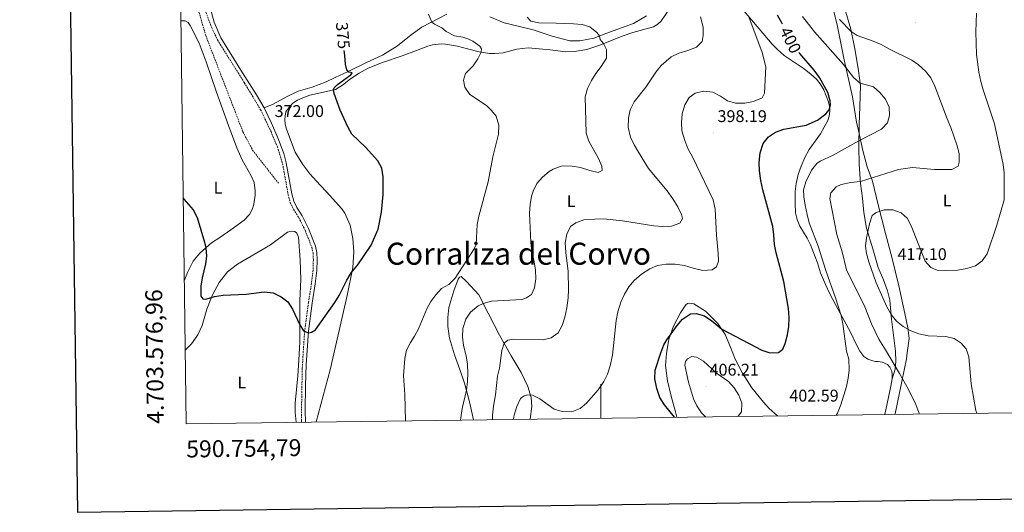
# Model space of a CAD drawing. Units: metres. Extents: x 589848 to 594342, y 4703171 to 4706200.
# Drawn here: x 590656 to 591239, y 4703525 to 4703816 of the extents above; entities that cross this region are included whole.
import ezdxf
from ezdxf.enums import TextEntityAlignment as Align

# ---------------------------------------------------------------- set-up
doc = ezdxf.new("R2010")
doc.units = ezdxf.units.M
doc.header["$MEASUREMENT"] = 0
doc.linetypes.add('TRAZOSX2', pattern=[1.5, 1, -0.5])
for name, color, linetype, lineweight in [('Carátula', 7, 'Continuous', 5), ('Level 1', 19, 'Continuous', 0), ('Level 11', 142, 'TRAZOSX2', 13), ('Level 21', 19, 'Continuous', 0), ('Level 36', 19, 'Continuous', 40), ('Level 37', 92, 'Continuous', 0), ('Level 4', 36, 'Continuous', 30), ('Level 41', 39, 'Continuous', 0), ('Level 45', 19, 'Continuous', 0), ('Level 5', 36, 'Continuous', 0), ('Level 61', 19, 'Continuous', 0), ('Level 63', 7, 'Continuous', 0), ('Level 7', 1, 'Continuous', 0)]:
    doc.layers.add(name, color=color, linetype=linetype, lineweight=lineweight)
doc.styles.add('Arial', font='ARIAL.TTF', dxfattribs={"height": 0.2})

# ---------------------------------------------------------------- blocks, each defined once
blk = doc.blocks.new('5PATER')
at = {"layer": 'Carátula', "linetype": 'Continuous', "lineweight": 5}
h = blk.add_hatch(color=250, dxfattribs=at)
edge = h.paths.add_edge_path()
edge.add_ellipse((0, 0), major_axis=(-1.33, -1.34), ratio=0.999422, start_angle=0, end_angle=360)

msp = doc.modelspace()

# ---------------------------------------------------------------- linework, layer by layer
at = {"layer": 'Level 1', "color": 19, "linetype": 'Continuous', "lineweight": 0, "ltscale": 0.5}
msp.add_polyline3d([(591133.83, 4703837.75, 412.91), (591139.96, 4703811.61, 408.78), (591144.01, 4703792.06, 405.67), (591148.98, 4703770.22, 403.28), (591151.35, 4703755.23, 403.56), (591152.53, 4703750.15, 404.28), (591155.01, 4703738.48, 406.05), (591157.61, 4703728.83, 408.44), (591160.71, 4703720.2, 410.47), (591164.1, 4703706.26, 414.08), (591168.4, 4703689.36, 415.55), (591172.43, 4703674.51, 416.61), (591176.34, 4703658.52, 416.75), (591179.87, 4703642.02, 415.6), (591181.57, 4703633.64, 415.07), (591182.37, 4703627.28, 414.25), (591181.24, 4703618.78, 412.08), (591180.78, 4703615.32, 411.6), (591178.06, 4703601.82, 409.72), (591174.13, 4703582.78, 408.5), (591174.07, 4703582.53, 408.48)], dxfattribs=at)
at = {"layer": 'Level 11', "color": 142, "linetype": 'TRAZOSX2', "lineweight": 13}
msp.add_polyline3d([(590761.2, 4703823.66, 370.14), (590762.41, 4703820.2, 370.23), (590766.42, 4703806.34, 370.6), (590788.41, 4703749.43, 371.62), (590794.11, 4703738.62, 371.8), (590809.48, 4703719.09, 372.29)], dxfattribs=at)
at = {"layer": 'Level 21', "color": 19, "linetype": 'TRAZOSX2', "lineweight": 0}
msp.add_polyline3d([(590765.97, 4703821.48, 370.94), (590769.93, 4703810.94, 371.21), (590773.37, 4703803.72, 371.4), (590785.58, 4703784.34, 371.4), (590789.22, 4703778.56, 371.4), (590798.88, 4703762.46, 371.63), (590805.01, 4703749.56, 372), (590808.76, 4703740.66, 372.22), (590811.85, 4703730.65, 372.53), (590815.15, 4703712.29, 372.84), (590816.39, 4703707.65, 372.84), (590818.35, 4703703.68, 372.84), (590821.44, 4703698.77, 373.08), (590825.15, 4703691.33, 373.81), (590829.08, 4703681.28, 373.81), (590829.85, 4703677.88, 373.81), (590830.07, 4703673.78, 373.81), (590829.85, 4703667.61, 373.81), (590828.95, 4703659.97, 373.81), (590827.18, 4703648.52, 374.77), (590824.89, 4703631.79, 374.96), (590823.47, 4703609.66, 376.46), (590822.97, 4703578.43, 376.71), (590823.01, 4703577.87, 376.71)], dxfattribs=at)
at = {"layer": 'Level 21', "color": 19, "linetype": 'Continuous', "lineweight": 0}
for points in [[(590768.97, 4703822.13, 371.17), (590769.81, 4703819.92, 371.18), (590771.35, 4703814.28, 371.27), (590775.29, 4703804.93, 371.4), (590788.17, 4703784.38, 371.44), (590796.41, 4703771.24, 371.46), (590800.89, 4703763.53, 371.63)], [(590800.89, 4703763.53, 371.63), (590805.27, 4703754.56, 371.89), (590809.08, 4703745.91, 372.12), (590812.55, 4703736.71, 372.36), (590814.07, 4703731.19, 372.53), (590817.37, 4703712.79, 372.84), (590818.53, 4703708.46, 372.84), (590820.33, 4703704.79, 372.84), (590823.42, 4703699.88, 373.08), (590827.23, 4703692.26, 373.81), (590831.26, 4703681.95, 373.81), (590832.11, 4703678.19, 373.81), (590832.35, 4703673.8, 373.81), (590832.11, 4703667.44, 373.81), (590831.2, 4703659.66, 373.81), (590829.43, 4703648.19, 374.77), (590827.16, 4703631.56, 374.96), (590825.83, 4703611.66, 376.41), (590825.39, 4703599.57, 376.56), (590825.19, 4703584.56, 376.64), (590825.33, 4703577.9, 376.73)]]:
    msp.add_polyline3d(points, dxfattribs=at)
at = {"layer": 'Level 36', "color": 92, "linetype": 'Continuous', "lineweight": 0}
for points in [[(590831.75, 4703577.98, 376.32), (590839.98, 4703608.75, 376.03), (590850.08, 4703652.71, 376.03), (590853.4, 4703669.3, 374.82), (590853.97, 4703678.59, 374.82), (590853.44, 4703686.36, 374.52), (590851.81, 4703694.34, 374.22), (590848.65, 4703701.29, 374.22), (590846.99, 4703704, 374.22), (590837.9, 4703714.04, 373.61), (590834.16, 4703717.93, 373.74), (590827.97, 4703724.53, 373.43), (590823.82, 4703730.07, 373.28), (590819.33, 4703737.4, 372.98), (590814.09, 4703751.1, 372.68), (590813.37, 4703754.03, 372.68), (590813.21, 4703756.8, 372.68), (590813.32, 4703758.64, 372.68), (590813.86, 4703761.19, 373.13), (590815.94, 4703764.22, 373.28), (590817.96, 4703766.31, 373.28), (590820.72, 4703768.12, 373.58), (590824.8, 4703769.92, 374.04), (590828.03, 4703771.02, 374.04), (590843.16, 4703774.46, 375.09), (590847.21, 4703776.98, 375.24), (590852.12, 4703780.75, 375.4), (590857.15, 4703784.06, 375.85), (590862.49, 4703787.06, 375.85), (590871, 4703790.37, 376.45), (590882.57, 4703794.36, 376.9), (590891.02, 4703797.5, 377.96), (590897.76, 4703800.14, 377.96), (590900.44, 4703800.92, 378.11), (590905.61, 4703801.38, 378.56), (590908.29, 4703801.33, 378.86), (590915.32, 4703800.07, 379.02), (590921.18, 4703798.58, 379.02), (590928.19, 4703796.68, 379.92), (590934.3, 4703795.82, 380.37), (590937.32, 4703795.69, 380.52), (590942.37, 4703796.18, 380.52), (590950.32, 4703798.32, 380.98), (590957.17, 4703799.12, 381.13), (590970.15, 4703797.97, 382.34), (590979.1, 4703796.66, 383.54), (590984.57, 4703796.86, 383.54), (590991.85, 4703798.03, 384.75), (590999.44, 4703800.71, 384.75), (591012.63, 4703805.98, 386.26), (591019.04, 4703808.12, 386.71), (591031.23, 4703811.46, 387.92), (591033.2, 4703812.66, 388.22), (591035.63, 4703814.61, 388.22), (591041.57, 4703823.39, 388.97)], [(591082.51, 4703823.52, 394.1), (591093.62, 4703810.32, 396.06)], [(591172.37, 4703603.44, 408.74), (591174.11, 4703609.08, 409.64), (591174.56, 4703613.68, 410.55), (591174.35, 4703619.87, 412.66), (591171.93, 4703638.79, 414.77), (591171.01, 4703650.02, 415.68), (591169.62, 4703655.46, 416.28), (591167.3, 4703661.92, 415.68), (591164.11, 4703669.21, 416.28), (591160.86, 4703680.26, 415.98), (591157.27, 4703692.47, 414.77), (591155.57, 4703701.67, 413.56), (591154.83, 4703710.18, 412.66), (591153.71, 4703718.86, 410.24), (591152.81, 4703730.25, 407.83), (591152.59, 4703740.54, 405.42), (591152.94, 4703753.8, 403.91), (591153.25, 4703764.41, 403.91), (591153.71, 4703776.76, 404.81), (591152.56, 4703785.44, 406.02), (591150.4, 4703797.55, 407.83), (591147.87, 4703810.05, 410.24), (591144.95, 4703820.25, 412.36)], [(590753.69, 4703661.41, 375.68), (590755.59, 4703666.32, 375.37), (590759.05, 4703673.03, 375.37), (590762.88, 4703677.75, 375.13), (590769.85, 4703683.87, 374.89), (590774.73, 4703687.06, 374.89), (590781.2, 4703691.48, 374.16), (590789.23, 4703697.28, 373.68), (590792.2, 4703700.51, 373.68), (590793.95, 4703703.48, 373.44), (590794.94, 4703706.66, 372.96), (590795.68, 4703712.05, 372.96), (590795.65, 4703714.54, 372.96), (590794.99, 4703719.52, 373.2), (590793.3, 4703723.35, 373.2), (590787.91, 4703732.93, 372.96), (590784.85, 4703740.04, 372.23), (590779.95, 4703753.16, 372.48), (590772.79, 4703772.91, 372.23), (590766.62, 4703790.9, 371.75), (590762.54, 4703801.88, 371.75), (590757.17, 4703812.28, 371.75), (590755.92, 4703814, 371.75), (590754.34, 4703814.97, 371.75), (590751.83, 4703814.97, 371.75), (590751.69, 4703814.94, 371.75)], [(590800.89, 4703763.53, 371.63), (590806.38, 4703765.74, 372.21), (590814.12, 4703770.16, 372.98), (590820.99, 4703773.41, 373.47), (590829.38, 4703775.83, 374.15), (590837.64, 4703778.94, 374.73), (590842.95, 4703781.54, 375.2), (590850.57, 4703785.04, 375), (590861.5, 4703790.46, 376.11), (590870.86, 4703794.8, 376.6), (590879.79, 4703800.36, 377.46), (590887.83, 4703806.69, 378.26), (590894.21, 4703811.23, 378.79), (590908.98, 4703819, 381.83)], [(590934.44, 4703817.39, 384.26), (590942.88, 4703813.94, 384.51), (590951.28, 4703811.97, 384.66), (590960.05, 4703809.76, 384.26), (590966.55, 4703807.59, 383.55), (590971.23, 4703806.01, 383.49), (590981.69, 4703803.22, 383.52), (590987.72, 4703803.24, 383.95), (590995.96, 4703804.8, 384.51), (591003.11, 4703807.59, 385.58), (591019.48, 4703813.55, 386.66), (591027.03, 4703818, 387.8)], [(591093.62, 4703810.32, 396.06), (591101.32, 4703801.28, 395.91), (591104.54, 4703798.12, 396.22), (591108.47, 4703794.51, 397.12), (591120.27, 4703786.6, 398.48), (591124.54, 4703783.35, 399.23), (591127.68, 4703780.47, 399.99), (591129.8, 4703777.86, 399.99), (591131.89, 4703774.2, 399.99), (591134.72, 4703767.17, 399.99), (591135.35, 4703764.6, 399.99), (591135.48, 4703761.61, 400.14), (591135.17, 4703758.7, 400.59), (591134.32, 4703756.1, 400.89), (591130.02, 4703748.22, 401.8), (591123.3, 4703739.05, 402.1), (591120.69, 4703734.19, 402.1), (591118.51, 4703729.22, 402.1), (591116.78, 4703724.24, 402.25), (591115.53, 4703719, 402.25), (591115.07, 4703714.13, 402.1), (591114.91, 4703707.14, 402.1), (591115.25, 4703701.64, 402.25), (591116.2, 4703697.66, 402.4), (591117.69, 4703693.76, 402.85), (591122.05, 4703686.54, 402.85), (591124.06, 4703682.56, 403.46), (591128.14, 4703672.1, 403.76), (591129.98, 4703666.2, 404.06), (591133.01, 4703659.14, 404.21), (591135.49, 4703653.72, 404.66), (591139.13, 4703646.9, 404.66), (591147.71, 4703631.07, 405.72), (591151.08, 4703623.91, 406.17), (591153.19, 4703619.86, 406.17), (591155.69, 4703616.65, 407.23), (591157.97, 4703615.11, 407.23)], [(590754.22, 4703620.38, 376.86), (590757.98, 4703624.11, 376.61), (590761.65, 4703629.48, 376.12), (590764.33, 4703634.96, 375.88), (590767.15, 4703644.64, 375.4), (590770.41, 4703653.06, 374.92), (590774.32, 4703660.48, 374.44), (590779.29, 4703666.78, 373.95), (590785.1, 4703671.14, 373.95), (590804.65, 4703682.74, 373.71), (590814.68, 4703690.17, 373.71), (590816.97, 4703690.74, 373.71), (590819.11, 4703690.58, 373.71), (590820.24, 4703689.62, 373.71), (590821.2, 4703687.15, 373.71), (590822.3, 4703673.82, 374.19), (590822.6, 4703662.26, 374.19), (590822.15, 4703649.76, 374.44), (590821.97, 4703625.28, 375.4), (590821.5, 4703614.49, 376.12), (590820.88, 4703605.24, 377.09), (590819.31, 4703589.16, 377.09), (590819.35, 4703583.72, 377.09), (590819.9, 4703577.83, 377.09)], [(590958.35, 4703579.66, 396), (590959.35, 4703587.03, 395.76), (590958.81, 4703592.36, 394.56), (590956.91, 4703598.93, 393.95), (590953.04, 4703607.24, 392.74), (590947.12, 4703617.04, 390.93), (590940.17, 4703629.36, 389.42), (590933.52, 4703642.17, 386.71), (590928.01, 4703653.02, 383.57), (590920.7, 4703661.08, 380.86), (590917.51, 4703663.86, 379.95), (590916.47, 4703663.58, 379.95), (590915.75, 4703662.35, 379.95), (590913.21, 4703655.37, 380.55), (590910.21, 4703645.63, 381.46), (590909.61, 4703639.71, 381.76), (590909.6, 4703634.32, 382.36), (590910.63, 4703627.55, 382.97), (590913.59, 4703617.71, 383.27), (590916.74, 4703608.91, 384.48), (590919.46, 4703600.96, 384.78), (590922.4, 4703589.96, 385.38), (590924.71, 4703579.22, 385.68)], [(591104.5, 4703581.61, 402.4), (591099.55, 4703585.91, 402.4), (591096.25, 4703589.75, 403), (591089.43, 4703598.21, 403), (591083.85, 4703606.82, 403), (591079.52, 4703615.13, 401.8), (591076.72, 4703622.25, 400.89), (591073.55, 4703629.72, 400.29), (591069.31, 4703636.14, 399.68), (591061.97, 4703643.42, 398.48), (591055.1, 4703647.8, 398.48), (591052.63, 4703648.27, 398.18), (591051.31, 4703648.03, 398.18), (591050.29, 4703647.28, 398.18), (591047.13, 4703642.39, 398.48), (591043.08, 4703634.63, 399.38), (591040.34, 4703626.94, 400.29), (591038.93, 4703618.36, 400.59), (591038.3, 4703611.29, 401.19), (591039.59, 4703602.3, 401.19), (591041.65, 4703593.3, 400.89), (591044.17, 4703583.94, 400.89), (591044.95, 4703580.81, 400.38)], [(591157.97, 4703615.11, 407.23), (591160.93, 4703614.02, 407.98), (591162.58, 4703613.77, 408.13), (591164.11, 4703613.7, 408.74), (591166.5, 4703613.36, 408.89), (591169.6, 4703611.85, 408.89), (591170.95, 4703610.4, 408.89), (591172.08, 4703608.05, 408.89), (591172.44, 4703606.22, 408.89), (591172.37, 4703603.44, 408.74)], [(591172.37, 4703603.44, 408.74), (591171.62, 4703599.2, 408.28), (591168.08, 4703582.45, 407.84)]]:
    msp.add_polyline3d(points, dxfattribs=at)
at = {"layer": 'Level 4', "color": 36, "linetype": 'Continuous', "lineweight": 30}
for points in [[(591107.6, 4703813, 400), (591107.33, 4703813.52, 400), (591104.49, 4703818.39, 400)], [(590753.05, 4703710.32, 375), (590753.53, 4703709.62, 375), (590759.02, 4703703.32, 375), (590761.28, 4703698.86, 375), (590765.75, 4703684.23, 375), (590766.53, 4703680.95, 375), (590766.92, 4703675.95, 375), (590766.31, 4703671.38, 375), (590764.21, 4703663.12, 375), (590763.42, 4703658.19, 375), (590763.56, 4703652.35, 375), (590764.79, 4703650.77, 375), (590766.51, 4703650.5, 375), (590771.67, 4703652.1, 375), (590776.62, 4703652.81, 375), (590790.4, 4703653.54, 375), (590801, 4703654.91, 375), (590806.28, 4703654.25, 375), (590811.02, 4703651.94, 375), (590815.02, 4703648.94, 375), (590817.8, 4703644.62, 375), (590822.04, 4703635.33, 375), (590824.27, 4703631.9, 375), (590825.55, 4703631.23, 375), (590827.45, 4703630.7, 375), (590828.93, 4703630.95, 375), (590831.27, 4703632.4, 375), (590842.74, 4703648.54, 375), (590845.35, 4703652.79, 375), (590849.88, 4703661.74, 375), (590852.41, 4703666.05, 375), (590856.28, 4703670.87, 375), (590864.16, 4703682.55, 375), (590868.37, 4703691.88, 375), (590870.38, 4703701.94, 375), (590871.34, 4703712.4, 375), (590871.4, 4703717.39, 375), (590871.29, 4703722.92, 375), (590870.53, 4703727.96, 375), (590868.18, 4703732.26, 375), (590860.87, 4703740.32, 375), (590852.87, 4703747.99, 375), (590850.36, 4703752.32, 375), (590845.84, 4703762.31, 375), (590842.37, 4703772.08, 375), (590841.91, 4703774.61, 375), (590842.3, 4703775.53, 375), (590844.25, 4703777.44, 375), (590852.18, 4703783.14, 375), (590853.07, 4703784.25, 375), (590852.25, 4703784.6, 375), (590851.03, 4703784.78, 375), (590849.89, 4703786.02, 375), (590849.09, 4703789.4, 375), (590848.61, 4703794.63, 375), (590848.34, 4703797.56, 375)], [(591043.58, 4703580.8, 400), (591037.64, 4703588.11, 400), (591035.04, 4703592.38, 400), (591033.21, 4703597.69, 400), (591031.97, 4703603.41, 400), (591032.27, 4703608.55, 400), (591035.49, 4703618.84, 400), (591037.35, 4703623.5, 400), (591039.08, 4703626.43, 400), (591045.2, 4703634.94, 400), (591048.39, 4703638.77, 400), (591053.05, 4703641.93, 400), (591056.55, 4703642.14, 400), (591061.35, 4703640.76, 400), (591065.73, 4703637.69, 400), (591071.56, 4703632.73, 400), (591095.3, 4703620.46, 400), (591100.02, 4703618.81, 400), (591105.11, 4703618.94, 400), (591107.78, 4703620.91, 400), (591109.11, 4703624.29, 400), (591110.55, 4703629.53, 400), (591111.29, 4703634.47, 400), (591111.4, 4703639.57, 400), (591110.99, 4703644.93, 400), (591108.38, 4703661.06, 400), (591103.73, 4703677.86, 400), (591102.83, 4703682.78, 400), (591102.46, 4703688.59, 400), (591101.74, 4703693.54, 400), (591095.94, 4703715.1, 400), (591094.75, 4703720.67, 400), (591093.88, 4703726.33, 400), (591093.63, 4703731.33, 400), (591094.26, 4703737.05, 400), (591096.09, 4703742.51, 400), (591099.24, 4703746.41, 400), (591103.34, 4703749.27, 400), (591108.28, 4703751, 400), (591121.58, 4703753.4, 400), (591128.25, 4703756.26, 400), (591133.24, 4703760.16, 400), (591135.03, 4703762.51, 400), (591135.82, 4703765.38, 400), (591135.64, 4703767.79, 400), (591134.29, 4703772.6, 400), (591129.37, 4703781.54, 400), (591126.22, 4703785.83, 400), (591117.68, 4703795.75, 400), (591117.23, 4703796.36, 400)]]:
    msp.add_polyline3d(points, dxfattribs=at)
at = {"layer": 'Level 5', "color": 36, "linetype": 'Continuous', "lineweight": 0}
for points in [[(590884.53, 4703578.68, 380), (590884.07, 4703594.18, 380), (590883.3, 4703605.18, 380), (590884.14, 4703615.43, 380), (590885.17, 4703620.36, 380), (590887.51, 4703625.03, 380), (590889.89, 4703628.64, 380), (590892.18, 4703633.08, 380), (590897.13, 4703644.92, 380), (590899.6, 4703649.25, 380), (590902.4, 4703653.1, 380), (590905.77, 4703656.75, 380), (590910.09, 4703659.25, 380), (590913.89, 4703662.86, 380), (590925.08, 4703680.2, 380), (590926.37, 4703682.9, 380), (590926.97, 4703694.65, 380), (590927.84, 4703699.57, 380), (590933.54, 4703719.82, 380), (590936.18, 4703734.6, 380), (590939.53, 4703748.13, 380), (590939.83, 4703753.34, 380), (590938.08, 4703758.67, 380), (590935.44, 4703762.04, 380), (590932.45, 4703764.93, 380), (590922.63, 4703771.56, 380), (590919.66, 4703775.77, 380), (590918.92, 4703779.98, 380), (590920.01, 4703783.89, 380), (590924.49, 4703788.37, 380), (590927.29, 4703792.53, 380), (590929.32, 4703796.52, 380), (590929.44, 4703798.54, 380), (590928.43, 4703800.08, 380), (590924.33, 4703803.06, 380), (590921.35, 4703804.44, 380), (590918.43, 4703805.31, 380), (590913.47, 4703806.12, 380), (590908.52, 4703808.72, 380), (590906.06, 4703810.92, 380), (590901.64, 4703813.14, 380), (590900.12, 4703814.34, 380), (590898.19, 4703819.01, 380)], [(590916.99, 4703579.12, 385), (590918.05, 4703585.89, 385), (590920.56, 4703596.82, 385), (590921.23, 4703601.8, 385), (590921.51, 4703606.82, 385), (590921.26, 4703612.19, 385), (590920.46, 4703617.12, 385), (590918.94, 4703623.23, 385), (590918.26, 4703628.19, 385), (590918.49, 4703633.19, 385), (590920.26, 4703638.71, 385), (590923.05, 4703642.84, 385), (590927.44, 4703646.54, 385), (590930.53, 4703648.06, 385), (590935.39, 4703649.36, 385), (590953.38, 4703650.26, 385), (590956.15, 4703651.3, 385), (590959.12, 4703653.39, 385), (590960.79, 4703657.21, 385), (590961.56, 4703662.62, 385), (590961.4, 4703667.62, 385), (590960.71, 4703672.6, 385), (590959.34, 4703678.7, 385), (590958.6, 4703684.13, 385), (590957.96, 4703701.43, 385), (590958.19, 4703706.4, 385), (590959.09, 4703711.33, 385), (590960.01, 4703714.44, 385), (590962.29, 4703718.87, 385), (590965.6, 4703722.72, 385), (590969.44, 4703725.99, 385), (590971.95, 4703727.46, 385), (590976.71, 4703729.11, 385), (590978.14, 4703729.3, 385), (590983.14, 4703729.21, 385), (590988.09, 4703728.34, 385), (590993.49, 4703726.53, 385), (590998.55, 4703725.34, 385), (591000.81, 4703726.54, 385), (591000.75, 4703729.07, 385), (590998.75, 4703733.66, 385), (590992.96, 4703743.94, 385), (590991.48, 4703748.72, 385), (590990.82, 4703770.15, 385), (590992.11, 4703775.02, 385), (590994.5, 4703779.7, 385), (590997.21, 4703783.98, 385), (591000.37, 4703788.02, 385), (591003.34, 4703793.01, 385), (591003.44, 4703798.1, 385), (591001.69, 4703801.61, 385), (590999.63, 4703804.01, 385), (590999.27, 4703806.09, 385), (590997.66, 4703808.24, 385), (590993.65, 4703811.45, 385), (590988.94, 4703812.88, 385), (590983.96, 4703813.32, 385), (590973.66, 4703813.76, 385), (590963.45, 4703813.78, 385), (590958.58, 4703814.9, 385), (590956.55, 4703817.24, 385)], [(590936.06, 4703579.37, 390), (590936.01, 4703581.94, 390), (590936.61, 4703587.3, 390), (590937.86, 4703593.93, 390), (590938.96, 4703604.95, 390), (590940.21, 4703609.8, 390), (590941.53, 4703620.12, 390), (590942.84, 4703624.62, 390), (590945.04, 4703626.32, 390), (590948.34, 4703626.9, 390), (590965.93, 4703626.45, 390), (590970.74, 4703627.78, 390), (590974.75, 4703630.74, 390), (590977.28, 4703635.05, 390), (590978.77, 4703639.88, 390), (590979.87, 4703645.47, 390), (590980.78, 4703651.35, 390), (590980.97, 4703656.35, 390), (590980.75, 4703666.9, 390), (590979.36, 4703678.18, 390), (590979.03, 4703683.88, 390), (590979.9, 4703688.97, 390), (590982.08, 4703693.53, 390), (590985.35, 4703695.73, 390), (590990.1, 4703697.36, 390), (590996.47, 4703697.89, 390), (591001.81, 4703697.94, 390), (591012.88, 4703696.83, 390), (591031.43, 4703693.94, 390), (591036.79, 4703693.44, 390), (591041.78, 4703693.62, 390), (591046.8, 4703695.42, 390), (591048.45, 4703698.21, 390), (591047.78, 4703700.63, 390), (591045.59, 4703705.13, 390), (591042.6, 4703709.88, 390), (591039.28, 4703714.55, 390), (591028.31, 4703727.79, 390), (591022.39, 4703737.4, 390), (591019.81, 4703741.81, 390), (591017.64, 4703746.3, 390), (591016.31, 4703752.2, 390), (591016.35, 4703757.49, 390), (591017.4, 4703762.38, 390), (591019.87, 4703767.13, 390), (591026.78, 4703775.87, 390), (591032.6, 4703784.71, 390), (591035.79, 4703788.55, 390), (591041.68, 4703793.78, 390), (591046.2, 4703795.93, 390), (591051.61, 4703797.57, 390), (591056.59, 4703799.55, 390), (591059.99, 4703802.89, 390), (591060.64, 4703806.38, 390), (591060.53, 4703811.38, 390), (591059.04, 4703817.33, 390)], [(590948.49, 4703579.54, 395), (590948.89, 4703581.92, 395), (590950.3, 4703587.11, 395), (590952.61, 4703591.81, 395), (590954.73, 4703593.42, 395), (590956.86, 4703594.06, 395), (590959.59, 4703593.83, 395), (590963.97, 4703591.73, 395), (590972.48, 4703585.56, 395), (590977.25, 4703584.06, 395), (590983.01, 4703583.94, 395), (590987.77, 4703585.87, 395), (590991.63, 4703589.05, 395), (590998.55, 4703596.97, 395), (591001.81, 4703601.81, 395), (591004.02, 4703606.29, 395), (591005.66, 4703611.2, 395), (591006.96, 4703617.46, 395), (591009.15, 4703637.91, 395), (591010.15, 4703643.01, 395), (591011.82, 4703648.75, 395), (591014.02, 4703653.44, 395), (591016.57, 4703657.8, 395), (591019.77, 4703661.64, 395), (591024.04, 4703665.35, 395), (591028.99, 4703668.55, 395), (591033.62, 4703670.43, 395), (591038.81, 4703671.25, 395), (591044.09, 4703671.17, 395), (591049.64, 4703670.38, 395), (591054.78, 4703668.83, 395), (591060.48, 4703667.58, 395), (591065.87, 4703667.8, 395), (591068.47, 4703669.65, 395), (591069.65, 4703672.92, 395), (591069.44, 4703677.47, 395), (591068.43, 4703688.32, 395), (591067.61, 4703703.76, 395), (591066.57, 4703709.17, 395), (591054.29, 4703734.62, 395), (591051.59, 4703739.59, 395), (591049.76, 4703744.24, 395), (591048.04, 4703750.01, 395), (591047.79, 4703755, 395), (591048.23, 4703760.17, 395), (591049.73, 4703765.37, 395), (591052.27, 4703769.7, 395), (591055.9, 4703772.24, 395), (591060.77, 4703773.38, 395), (591066.28, 4703772.89, 395), (591070.82, 4703770.55, 395), (591074.91, 4703767.68, 395), (591079.8, 4703766.41, 395), (591085.17, 4703766.33, 395), (591090.44, 4703767.29, 395), (591095.47, 4703769.56, 395), (591096.91, 4703772.24, 395), (591097.61, 4703787.86, 395), (591095.42, 4703796.37, 395), (591087.62, 4703817.45, 395)], [(591139.24, 4703582.07, 405), (591140.01, 4703583.19, 405), (591142.04, 4703588.11, 405), (591145.37, 4703598.89, 405), (591146.45, 4703603.79, 405), (591146.96, 4703608.76, 405), (591146.68, 4703615.04, 405), (591145.45, 4703619.89, 405), (591143.16, 4703636, 405), (591142.15, 4703640.9, 405), (591138.83, 4703651.3, 405), (591133.09, 4703667.56, 405), (591128.61, 4703681.88, 405), (591123.3, 4703695.66, 405), (591122.04, 4703700.49, 405), (591120.85, 4703706.11, 405), (591120.14, 4703711.08, 405), (591119.97, 4703715.08, 405), (591121.23, 4703719.91, 405), (591124.69, 4703726.75, 405), (591127.83, 4703730.7, 405), (591129.81, 4703732.2, 405), (591137.46, 4703735.69, 405), (591152.68, 4703744.16, 405), (591166.07, 4703750.94, 405), (591169.71, 4703754.85, 405), (591170.71, 4703759.02, 405), (591170.6, 4703764.02, 405), (591168.53, 4703768.78, 405), (591165.02, 4703772.74, 405), (591161.26, 4703776.04, 405), (591153.53, 4703778.13, 405), (591149.69, 4703781.34, 405), (591143.69, 4703789.14, 405), (591126.43, 4703808.48, 405), (591119.32, 4703817.59, 405)], [(591188.32, 4703582.72, 410), (591188.13, 4703583.5, 410), (591186.42, 4703588.21, 410), (591182.03, 4703597.23, 410), (591176.8, 4703606.6, 410), (591168.48, 4703620.64, 410), (591164.42, 4703626.92, 410), (591160.15, 4703635.96, 410), (591156.2, 4703646.09, 410), (591145.44, 4703667.92, 410), (591142.78, 4703678.6, 410), (591139.71, 4703688.82, 410), (591135.52, 4703709.98, 410), (591136.17, 4703713.3, 410), (591139.19, 4703716.91, 410), (591142.23, 4703718.27, 410), (591147.94, 4703719.4, 410), (591153.62, 4703720, 410), (591176.09, 4703727.16, 410), (591184.44, 4703728.27, 410), (591197.47, 4703727.24, 410), (591207.75, 4703727.21, 410), (591211.31, 4703729.11, 410), (591212.07, 4703731.59, 410), (591211.96, 4703736.59, 410), (591210.7, 4703741.67, 410), (591207.14, 4703752.02, 410), (591204.81, 4703757.09, 410), (591197.59, 4703776.48, 410), (591195.15, 4703781.29, 410), (591192.15, 4703785.29, 410), (591188.03, 4703789.06, 410), (591183.91, 4703791.88, 410), (591170.81, 4703798.26, 410), (591165.78, 4703801.09, 410), (591161.19, 4703803.06, 410), (591151.58, 4703806.43, 410), (591148.12, 4703808.8, 410), (591141.14, 4703815.9, 410)], [(591222.43, 4703583.17, 415), (591221.91, 4703584.68, 415), (591219.11, 4703600.49, 415), (591217.65, 4703616.38, 415), (591216.14, 4703621.14, 415), (591213.15, 4703624.48, 415), (591208.95, 4703627.29, 415), (591204.1, 4703628.51, 415), (591193.6, 4703628.88, 415), (591188.09, 4703630.08, 415), (591183.32, 4703631.83, 415), (591178.89, 4703634.36, 415), (591174.98, 4703637.55, 415), (591171.83, 4703641.48, 415), (591169.27, 4703646.09, 415), (591162.93, 4703660.22, 415), (591158.64, 4703672.6, 415), (591157.26, 4703677.48, 415), (591156.63, 4703681.88, 415), (591157.24, 4703686.81, 415), (591158.92, 4703694.99, 415), (591160.59, 4703699.92, 415), (591162.97, 4703701.74, 415), (591167.71, 4703703.36, 415), (591172.8, 4703703.42, 415), (591177.74, 4703701.63, 415), (591181.25, 4703698.32, 415), (591183.68, 4703693.94, 415), (591191.96, 4703673.05, 415), (591195.21, 4703669.24, 415), (591198.92, 4703667.68, 415), (591203.82, 4703667.5, 415), (591211.18, 4703667.74, 415), (591216.61, 4703668.58, 415), (591221.57, 4703670.16, 415), (591225.58, 4703673.14, 415), (591228.47, 4703677.38, 415), (591234.24, 4703694.31, 415), (591238.65, 4703709.34, 415), (591238.61, 4703725.11, 415), (591238.02, 4703730.07, 415), (591232.85, 4703754.13, 415), (591226.21, 4703774.36, 415), (591224.79, 4703779.15, 415), (591223.65, 4703784.63, 415), (591222.18, 4703795.07, 415), (591221.85, 4703808.52, 415), (591222.27, 4703819.58, 415)], [(591062.05, 4703581.04, 405), (591059.66, 4703583.44, 405), (591056.78, 4703587.58, 405), (591054.95, 4703591.56, 405), (591051.87, 4703601.52, 405), (591049.84, 4703611.51, 405), (591050.18, 4703613.7, 405), (591051.39, 4703615.28, 405), (591053.9, 4703616.61, 405), (591056.73, 4703616.31, 405), (591060.78, 4703613.96, 405), (591068.51, 4703606.87, 405), (591075.59, 4703601.89, 405), (591078.9, 4703598.18, 405), (591081.68, 4703593.73, 405), (591083.49, 4703589.06, 405), (591083.32, 4703583.96, 405), (591081.37, 4703581.3, 405)]]:
    msp.add_polyline3d(points, dxfattribs=at)
at = {"layer": 'Level 61', "color": 19, "linetype": 'Continuous', "lineweight": 0}
msp.add_lwpolyline([(590754.79, 4703576.96), (590724.71, 4705890.18), (594148.34, 4705935.64), (594179.58, 4703622.43), (590754.79, 4703576.96)], close=True, dxfattribs=at)
at = {"layer": 'Level 63', "linetype": 'Continuous', "lineweight": 30}
msp.add_lwpolyline([(590656.38, 4705939.31), (590690.47, 4703524.58), (594245.1, 4703574.77), (594211.05, 4705986.5), (590656.38, 4705939.31)], dxfattribs=at)
at = {"layer": 'Level 63', "linetype": 'Continuous', "lineweight": 0}
msp.add_lwpolyline([(591000, 4703580.22), (591000, 4703600.22)], dxfattribs=at)

# ---------------------------------------------------------------- block references
at = {"layer": 'Level 7', "color": 19, "linetype": 'Continuous', "lineweight": 0, "xscale": 0.09999983015004542, "yscale": 0.09999983015004542}
for p in [(591186.15, 4703814.19, 412.16), (590804.97, 4703751.78, 372), (591066.9, 4703748.79, 398.19), (591173.32, 4703667.24, 417.11), (591062.2, 4703598.93, 406.21), (591109.39, 4703583.6, 402.59)]:
    msp.add_blockref('5PATER', p, dxfattribs=at)

# ---------------------------------------------------------------- texts
at = {"layer": 'Level 37', "color": 92, "linetype": 'Continuous', "lineweight": 0, "style": 'Arial'}
for p in [(590773.69, 4703716.48, 383.41), (590982.53, 4703708.48, 389.44), (591204.95, 4703708.9, 411.5), (590787.74, 4703601.28, 400.14)]:
    msp.add_text('L', height=7, dxfattribs=at).set_placement(p, align=Align.MIDDLE_CENTER)
at = {"layer": 'Level 41', "color": 39, "linetype": 'Continuous', "lineweight": 0, "style": 'Arial'}
for s, rotation, p in [('375', -84.74343, (590847.53, 4703806.38, 375)), ('400', -63.57519, (591112.25, 4703803.63, 400))]:
    msp.add_text(s, height=7, rotation=rotation, dxfattribs=at).set_placement(p, align=Align.MIDDLE_CENTER)
at = {"layer": 'Level 41', "color": 19, "linetype": 'Continuous', "lineweight": 0, "style": 'Arial'}
for s, p in [('372.00', (590807.16, 4703756.02, 372)), ('398.19', (591069.09, 4703753.03, 398.19)), ('417.10', (591175.51, 4703671.48, 417.11)), ('406.21', (591064.39, 4703603.17, 406.21)), ('402.59', (591111.58, 4703587.85, 402.59))]:
    msp.add_text(s, height=7, dxfattribs=at).set_placement(p, align=Align.BOTTOM_LEFT)
at = {"layer": 'Level 45', "color": 19, "linetype": 'Continuous', "lineweight": 0, "style": 'Arial'}
msp.add_text('Corraliza del Corvo', height=13, dxfattribs=at).set_placement((590872.91, 4703666.85, 376.68), align=Align.BOTTOM_LEFT)
at = {"layer": 'Level 63', "linetype": 'Continuous', "lineweight": 0, "style": 'Arial'}
msp.add_text('4.703.576,96', height=9.9999, rotation=90.74503, dxfattribs=at).set_placement((590744.79, 4703576.96), align=Align.BOTTOM_LEFT)
msp.add_text('590.754,79', height=10, rotation=0.76054, dxfattribs=at).set_placement((590754.79, 4703566.96), align=Align.TOP_LEFT)

doc.saveas('drawing.dxf')
